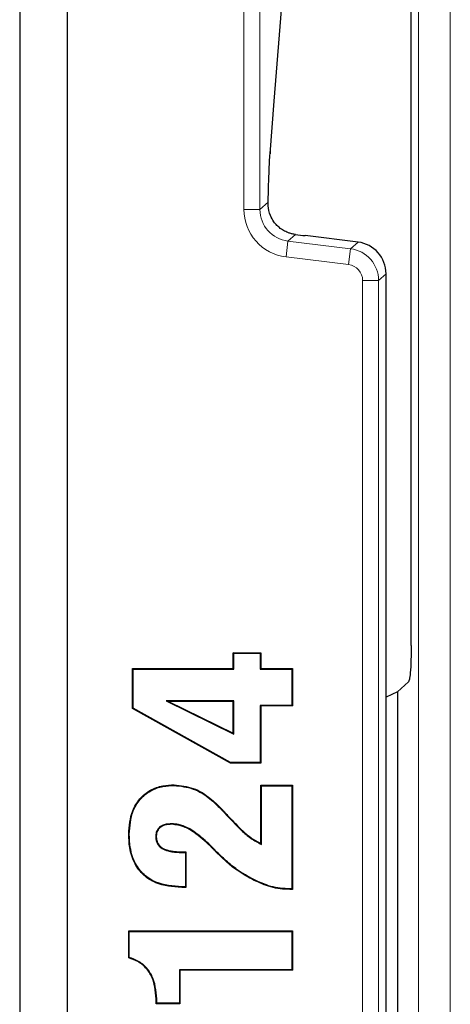
# Model space of a CAD drawing. Units: millimetres. Extents: x 0 to 420, y 0 to 297.
# Drawn here: x 61 to 68, y 142 to 157 of the extents above; entities that cross this region are included whole.
import ezdxf

# ---------------------------------------------------------------- set-up
doc = ezdxf.new("R2010")
doc.units = ezdxf.units.MM

msp = doc.modelspace()

# ---------------------------------------------------------------- linework, layer by layer
at = {"color": 7, "linetype": 'Continuous', "lineweight": 25}
for p, q in [((61.2425, 191.8349), (61.2425, 35.8217)), ((61.9925, 45.7033), (61.9925, 181.9533)), ((67.3675, 147.5545), (67.3675, 168.775)), ((65.2237, 156.074), (65.5458, 160.1036)), ((65.1593, 155.2491), (65.2237, 156.074)), ((65.1604, 155.2872), (65.1593, 155.2493)), ((66.5356, 153.8665), (65.7089, 153.968)), ((65.7089, 153.9677), (65.7089, 153.968)), ((66.5356, 153.8662), (66.5356, 153.8665)), ((66.9744, 153.3702), (66.9747, 153.3702)), ((66.9747, 131.7864), (66.9747, 153.3702)), ((64.5834, 147.4406), (65.0155, 147.4406)), ((64.5834, 147.1937), (64.5834, 147.4406)), ((64.5921, 147.4319), (64.5834, 147.4406)), ((64.5921, 147.185), (64.5921, 147.4319)), ((64.5921, 147.4319), (65.0068, 147.4319)), ((65.0068, 147.4319), (65.0155, 147.4406)), ((65.0068, 147.4319), (65.0068, 147.185)), ((65.0155, 147.4406), (65.0155, 147.1937)), ((63.0093, 147.1937), (64.5834, 147.1937)), ((63.0093, 146.5687), (63.0093, 147.1937)), ((63.018, 147.185), (63.0093, 147.1937)), ((63.018, 147.185), (64.5921, 147.185)), ((63.018, 146.5738), (63.018, 147.185)), ((64.5921, 147.185), (64.5834, 147.1937)), ((65.0068, 147.185), (65.0155, 147.1937)), ((65.0068, 147.185), (65.5006, 147.185)), ((65.0155, 147.1937), (65.5093, 147.1937)), ((65.5006, 147.185), (65.5093, 147.1937)), ((65.5006, 147.185), (65.5006, 146.616)), ((65.5093, 147.1937), (65.5093, 146.6073)), ((67.3252, 146.9836), (67.1524, 146.8271)), ((67.1524, 146.8271), (66.9747, 146.7442)), ((67.1524, 146.8271), (67.1524, 138.3295)), ((63.018, 146.5738), (63.0093, 146.5687)), ((64.539, 145.7122), (63.0093, 146.5687)), ((64.5413, 145.7209), (63.018, 146.5738)), ((63.5349, 146.6854), (64.5921, 146.1684)), ((63.5349, 146.6854), (63.5726, 146.6767)), ((64.5921, 146.6854), (63.5349, 146.6854)), ((63.5726, 146.6767), (64.5834, 146.1824)), ((64.5834, 146.6767), (63.5726, 146.6767)), ((64.5921, 146.6854), (64.5834, 146.6767)), ((64.5834, 146.1824), (64.5834, 146.6767)), ((64.5921, 146.1684), (64.5921, 146.6854)), ((65.0068, 146.616), (65.0155, 146.6073)), ((65.5006, 146.616), (65.0068, 146.616)), ((65.0068, 146.616), (65.0068, 145.7209)), ((65.0155, 146.6073), (65.0155, 145.7122)), ((65.5093, 146.6073), (65.0155, 146.6073)), ((65.5006, 146.616), (65.5093, 146.6073)), ((64.5921, 146.1684), (64.5834, 146.1824)), ((64.5413, 145.7209), (64.539, 145.7122)), ((65.0155, 145.7122), (64.539, 145.7122)), ((65.0068, 145.7209), (64.5413, 145.7209)), ((65.0068, 145.7209), (65.0155, 145.7122)), ((63.6593, 145.364), (63.6594, 145.3727)), ((65.0155, 145.3655), (65.5093, 145.3655)), ((65.0155, 144.4535), (65.0155, 145.3655)), ((65.0242, 145.3567), (65.0155, 145.3655)), ((65.0242, 144.4397), (65.0242, 145.3567)), ((65.0242, 145.3567), (65.5006, 145.3567)), ((65.5006, 145.3567), (65.5093, 145.3655)), ((65.5006, 145.3567), (65.5006, 143.7456)), ((65.5093, 145.3655), (65.5093, 143.7369)), ((63.6243, 144.7641), (63.6242, 144.7554)), ((62.9563, 144.5992), (62.9476, 144.5992)), ((63.3709, 144.5679), (63.3797, 144.5678)), ((64.2267, 144.4232), (64.2207, 144.4169)), ((64.2376, 144.4014), (64.2207, 144.4169)), ((64.2437, 144.4077), (64.2267, 144.4232)), ((64.2437, 144.4077), (64.2376, 144.4014)), ((65.0242, 144.4397), (65.0155, 144.4535)), ((63.7992, 144.3233), (63.8426, 144.3233)), ((63.7992, 144.3146), (63.8339, 144.3146)), ((63.8339, 144.3146), (63.8426, 144.3233)), ((63.8339, 144.3146), (63.8339, 143.7765)), ((63.8426, 144.3233), (63.8426, 143.7678)), ((63.7767, 143.7765), (63.7766, 143.7678)), ((63.8339, 143.7765), (63.7767, 143.7765)), ((63.8339, 143.7765), (63.8426, 143.7678)), ((63.8426, 143.7678), (63.7766, 143.7678)), ((65.4689, 143.7456), (65.4688, 143.7369)), ((65.5093, 143.7369), (65.4688, 143.7369)), ((65.5006, 143.7456), (65.4689, 143.7456)), ((65.5006, 143.7456), (65.5093, 143.7369)), ((62.9476, 143.0887), (65.5093, 143.0887)), ((62.9476, 142.6634), (62.9476, 143.0887)), ((62.9563, 143.08), (62.9476, 143.0887)), ((62.9563, 142.67), (62.9563, 143.08)), ((62.9563, 143.08), (65.5006, 143.08)), ((65.5006, 143.08), (65.5093, 143.0887)), ((65.5006, 143.08), (65.5006, 142.4802)), ((65.5093, 143.0887), (65.5093, 142.4715)), ((63.7413, 142.4802), (63.7413, 141.9555)), ((63.7413, 142.4802), (63.7501, 142.4715)), ((65.5006, 142.4802), (63.7413, 142.4802)), ((63.7501, 142.4715), (63.7501, 141.9468)), ((65.5093, 142.4715), (63.7501, 142.4715)), ((65.5006, 142.4802), (65.5093, 142.4715)), ((63.3797, 141.9468), (63.3797, 141.9757)), ((63.3884, 141.9555), (63.3797, 141.9468)), ((63.7501, 141.9468), (63.3797, 141.9468)), ((63.3884, 141.9555), (63.3884, 141.9757)), ((63.7413, 141.9555), (63.3884, 141.9555)), ((63.7413, 141.9555), (63.7501, 141.9468))]:
    msp.add_line(p, q, dxfattribs=at)
at = {"color": 8, "linetype": 'Continuous', "lineweight": 18}
for p, q in [((64.751, 154.3783), (64.751, 178.6953)), ((65.0009, 178.6953), (65.0009, 154.3783)), ((67.4806, 117.2423), (67.4806, 177.3449)), ((67.9787, 177.3449), (67.9787, 117.2423)), ((65.225, 156.1139), (65.5471, 160.1435)), ((65.225, 156.1139), (65.2237, 156.0742)), ((65.0009, 154.3783), (65.1296, 154.4922)), ((65.0009, 154.3783), (64.751, 154.3783)), ((65.5572, 153.9863), (65.4397, 153.8823)), ((66.5356, 153.8662), (65.7089, 153.9677)), ((65.4397, 153.8823), (65.4092, 153.6343)), ((65.4397, 153.8823), (66.418, 153.7622)), ((66.418, 153.7622), (66.5356, 153.8662)), ((66.3876, 153.5142), (65.4092, 153.6343)), ((66.418, 153.7622), (66.3876, 153.5142)), ((66.9744, 153.3702), (66.8568, 153.2662)), ((66.9744, 131.7864), (66.9744, 153.3702)), ((66.607, 131.8904), (66.607, 153.2662)), ((66.8568, 153.2662), (66.607, 153.2662)), ((66.8568, 153.2662), (66.8568, 131.8904)), ((64.3886, 144.9962), (64.3948, 145.0023)), ((64.5022, 144.8735), (64.5086, 144.8794)), ((63.7992, 144.3146), (63.7992, 144.3233)), ((64.9046, 143.8903), (64.9007, 143.8825)), ((63.3884, 141.9757), (63.3797, 141.9757))]:
    msp.add_line(p, q, dxfattribs=at)
at = {"color": 7, "linetype": 'Continuous', "lineweight": 25, "flags": 128}
for points in [[(64.3071, 144.3414), (64.3047, 144.3392), (64.3028, 144.3373), (64.3008, 144.3354)], [(62.9563, 142.67), (62.9519, 142.6667), (62.9476, 142.6634)]]:
    msp.add_lwpolyline(points, dxfattribs=at)
at = {"color": 7, "linetype": 'Continuous', "lineweight": 25}
msp.add_arc((66.4747, 153.3702), 0.5, 0, 83, dxfattribs=at)
at = {"color": 8, "linetype": 'Continuous', "lineweight": 18}
for centre, radius, start, end in [((66.474, 153.3696), 0.5004, 0.07028, 82.92972), ((66.3568, 153.2659), 0.5, 0.03089, 82.96911)]:
    msp.add_arc(centre, radius, start, end, dxfattribs=at)
for centre, major_axis, ratio, start_param, end_param in [((65.5015, 154.3791), (0.5623, 0.4975), 0.9989148, 2.4178198, 3.8653655), ((65.5015, 154.3791), (0.3753, 0.332), 0.9978325, 2.4178198, 3.8653655), ((66.3568, 153.2659), (0.1874, 0.1658), 0.9989148, 5.5594125, 7.0069581)]:
    msp.add_ellipse(centre, major_axis=major_axis, ratio=ratio, start_param=start_param, end_param=end_param, dxfattribs=at)
at = {"color": 7, "linetype": 'Continuous', "lineweight": 25}
msp.add_ellipse((66.2819, 153.9677), major_axis=(16.2988, -1.9988), ratio=0.0042507, start_param=4.6684322, end_param=4.6777417, dxfattribs=at)
at = {"color": 8, "linetype": 'Continuous', "lineweight": 18}
msp.add_open_spline([(65.1604, 155.2872), (65.1657, 155.3563), (65.1763, 155.4945), (65.1924, 155.701), (65.2086, 155.9078), (65.2195, 156.0452), (65.225, 156.1139)], degree=3, knots=[0, 0, 0, 0, 0.2466592, 0.493323, 0.7466592, 1, 1, 1, 1], dxfattribs=at)
at = {"color": 7, "linetype": 'Continuous', "lineweight": 25}
for points, knots in [([(65.1296, 154.4922), (65.1342, 154.6764), (65.1425, 155.0074), (65.1549, 155.2012), (65.1604, 155.2872)], [0, 0, 0, 0, 0.5564096, 1, 1, 1, 1]), ([(65.2198, 154.1834), (65.1999, 154.2163), (65.1464, 154.305), (65.1294, 154.406), (65.1296, 154.4729), (65.1296, 154.4922)], [0, 0, 0, 0, 0.29476596, 0.79637185, 1, 1, 1, 1]), ([(65.5572, 153.9863), (65.5489, 153.9874), (65.5321, 153.9897), (65.5071, 153.9948), (65.4823, 154.0011), (65.4536, 154.01), (65.4214, 154.0223), (65.3861, 154.0391), (65.3518, 154.0589), (65.3202, 154.0808), (65.2915, 154.1042), (65.2655, 154.1287), (65.2412, 154.1552), (65.2269, 154.174), (65.2198, 154.1834)], [0, 0, 0, 0, 0.06251879, 0.12520088, 0.18838646, 0.25174481, 0.34696698, 0.4428205, 0.54075555, 0.63947003, 0.72782407, 0.81683778, 0.90802244, 1, 1, 1, 1]), ([(67.3675, 147.5545), (67.3667, 147.4778), (67.3652, 147.3198), (67.3541, 147.1332), (67.3399, 147.015), (67.33, 146.9937), (67.3252, 146.9836)], [0, 0, 0, 0, 0.2801718, 0.5769854, 0.7996988, 1, 1, 1, 1]), ([(62.9476, 144.5992), (62.9569, 144.7255), (62.9715, 144.9243), (63.1122, 145.16), (63.2795, 145.2967), (63.4719, 145.3636), (63.6001, 145.3698), (63.6594, 145.3727)], [0, 0, 0, 0, 0.3150714, 0.4955778, 0.6765739, 0.8503629, 1, 1, 1, 1]), ([(62.9563, 144.5992), (62.9654, 144.7241), (62.9798, 144.9204), (63.1183, 145.1533), (63.283, 145.2884), (63.4733, 145.3549), (63.6003, 145.3611), (63.6593, 145.364)], [0, 0, 0, 0, 0.3150903, 0.4952058, 0.6758208, 0.849178, 1, 1, 1, 1]), ([(63.6593, 145.364), (63.7611, 145.3527), (63.965, 145.3302), (64.2069, 145.1744), (64.3339, 145.0499), (64.3886, 144.9962)], [0, 0, 0, 0, 0.3621919, 0.7252474, 1, 1, 1, 1]), ([(63.6594, 145.3727), (63.7611, 145.3616), (63.966, 145.3392), (64.2105, 145.183), (64.3392, 145.0569), (64.3948, 145.0023)], [0, 0, 0, 0, 0.3591214, 0.722894, 1, 1, 1, 1]), ([(64.3886, 144.9962), (64.3982, 144.9861), (64.4176, 144.966), (64.4556, 144.9252), (64.4836, 144.8942), (64.5022, 144.8735)], [0, 0, 0, 0, 0.2506438, 0.5012868, 1, 1, 1, 1]), ([(64.3948, 145.0023), (64.4045, 144.9922), (64.4238, 144.9721), (64.4619, 144.9312), (64.49, 144.9001), (64.5086, 144.8794)], [0, 0, 0, 0, 0.250168, 0.5003353, 1, 1, 1, 1]), ([(64.5022, 144.8735), (64.5706, 144.8005), (64.6823, 144.6816), (64.8547, 144.531), (64.9673, 144.4704), (65.0242, 144.4397)], [0, 0, 0, 0, 0.4397878, 0.7169069, 1, 1, 1, 1]), ([(64.5086, 144.8794), (64.5837, 144.7996), (64.6968, 144.6793), (64.8666, 144.5347), (64.9656, 144.4808), (65.0155, 144.4535)], [0, 0, 0, 0, 0.4934383, 0.7444198, 1, 1, 1, 1]), ([(63.6243, 144.7641), (63.5838, 144.762), (63.5209, 144.7587), (63.4425, 144.7222), (63.3965, 144.6755), (63.3735, 144.6204), (63.3718, 144.5844), (63.3709, 144.5679)], [0, 0, 0, 0, 0.332928, 0.5171215, 0.7031011, 0.8635016, 1, 1, 1, 1]), ([(63.6242, 144.7554), (63.5854, 144.7534), (63.525, 144.7503), (63.4493, 144.7162), (63.4046, 144.6717), (63.3822, 144.6187), (63.3805, 144.584), (63.3797, 144.5678)], [0, 0, 0, 0, 0.3315398, 0.5161191, 0.7026734, 0.8607356, 1, 1, 1, 1]), ([(64.2207, 144.4169), (64.1392, 144.4922), (64.0143, 144.6076), (63.8097, 144.7279), (63.6874, 144.746), (63.6242, 144.7554)], [0, 0, 0, 0, 0.4752505, 0.7286796, 1, 1, 1, 1]), ([(64.2267, 144.4232), (64.1535, 144.4911), (64.0063, 144.6276), (63.7934, 144.7504), (63.6581, 144.7614), (63.6243, 144.7641)], [0, 0, 0, 0, 0.4258252, 0.8566504, 1, 1, 1, 1]), ([(63.7766, 143.7678), (63.6365, 143.7781), (63.4214, 143.7939), (63.1743, 143.9518), (63.0275, 144.1433), (62.9567, 144.3706), (62.9504, 144.5295), (62.9476, 144.5992)], [0, 0, 0, 0, 0.3098808, 0.476115, 0.6426513, 0.8433119, 1, 1, 1, 1]), ([(63.7767, 143.7765), (63.638, 143.7866), (63.4252, 143.8021), (63.1808, 143.9579), (63.0357, 144.1469), (62.9654, 144.372), (62.9591, 144.5297), (62.9563, 144.5992)], [0, 0, 0, 0, 0.3099479, 0.4757011, 0.6417626, 0.8420801, 1, 1, 1, 1]), ([(63.3709, 144.5679), (63.3711, 144.5604), (63.3715, 144.5375), (63.3763, 144.507), (63.3847, 144.4797), (63.3941, 144.4574), (63.4051, 144.4381), (63.4184, 144.4206), (63.4333, 144.4043), (63.4501, 144.39), (63.4707, 144.3759), (63.498, 144.3609), (63.53, 144.3487), (63.5671, 144.3377), (63.5947, 144.3314), (63.6204, 144.3269), (63.6662, 144.3202), (63.7259, 144.3155), (63.7792, 144.3148), (63.7992, 144.3146)], [0, 0, 0, 0, 0.0401399, 0.1214406, 0.1629262, 0.1916953, 0.2501675, 0.2799718, 0.3087443, 0.3671918, 0.3968834, 0.4414563, 0.5321824, 0.5781399, 0.647453, 0.6822156, 0.7167591, 0.8934486, 1, 1, 1, 1]), ([(63.3797, 144.5678), (63.3798, 144.5603), (63.3803, 144.5374), (63.3853, 144.5069), (63.394, 144.4799), (63.4035, 144.4583), (63.4142, 144.4401), (63.4273, 144.4236), (63.4418, 144.4083), (63.458, 144.3949), (63.4783, 144.3815), (63.5056, 144.3671), (63.5378, 144.3552), (63.5747, 144.3448), (63.6017, 144.339), (63.6266, 144.3348), (63.6708, 144.3286), (63.7285, 144.3242), (63.7799, 144.3235), (63.7992, 144.3233)], [0, 0, 0, 0, 0.0411442, 0.1245854, 0.1672473, 0.1954138, 0.2526763, 0.2818736, 0.3100427, 0.3672386, 0.3962825, 0.4420621, 0.5352167, 0.5823861, 0.6510938, 0.6855433, 0.719795, 0.8946186, 1, 1, 1, 1]), ([(64.3008, 144.3354), (64.2954, 144.341), (64.2846, 144.3523), (64.2633, 144.3741), (64.2478, 144.3906), (64.2376, 144.4014)], [0, 0, 0, 0, 0.2561629, 0.5123227, 1, 1, 1, 1]), ([(64.3071, 144.3414), (64.3017, 144.3471), (64.2909, 144.3584), (64.2695, 144.3802), (64.2539, 144.3968), (64.2437, 144.4077)], [0, 0, 0, 0, 0.2553818, 0.5107605, 1, 1, 1, 1]), ([(64.9007, 143.8825), (64.8127, 143.9311), (64.6586, 144.0162), (64.4625, 144.1756), (64.3548, 144.2819), (64.3008, 144.3354)], [0, 0, 0, 0, 0.3987259, 0.698027, 1, 1, 1, 1]), ([(64.9046, 143.8903), (64.8166, 143.939), (64.6629, 144.0239), (64.4677, 144.1827), (64.3608, 144.2884), (64.3071, 144.3414)], [0, 0, 0, 0, 0.4003142, 0.698835, 1, 1, 1, 1]), ([(65.4688, 143.7369), (65.4187, 143.7387), (65.3185, 143.7424), (65.1237, 143.7806), (64.9893, 143.842), (64.9007, 143.8825)], [0, 0, 0, 0, 0.25387453, 0.50810442, 1, 1, 1, 1]), ([(65.4689, 143.7456), (65.4188, 143.7475), (65.3186, 143.7512), (65.1252, 143.7894), (64.992, 143.8503), (64.9046, 143.8903)], [0, 0, 0, 0, 0.2555718, 0.5115054, 1, 1, 1, 1]), ([(63.3797, 141.9757), (63.372, 142.1016), (63.3606, 142.2877), (63.2354, 142.5016), (63.1011, 142.6124), (62.9959, 142.6473), (62.9476, 142.6634)], [0, 0, 0, 0, 0.4220625, 0.6242615, 0.8272921, 1, 1, 1, 1]), ([(63.3884, 141.9757), (63.3805, 142.1033), (63.3689, 142.2921), (63.2412, 142.5085), (63.1067, 142.6189), (63.0028, 142.6542), (62.9563, 142.67)], [0, 0, 0, 0, 0.4255077, 0.6295432, 0.8343793, 1, 1, 1, 1])]:
    msp.add_open_spline(points, degree=3, knots=knots, dxfattribs=at)

doc.saveas('drawing.dxf')
